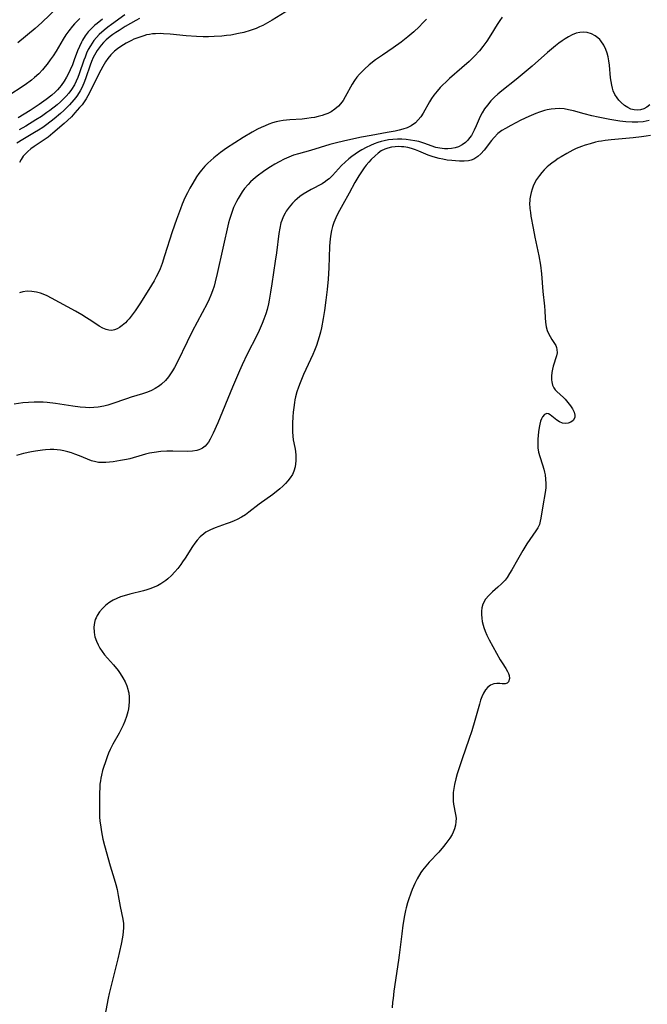
# Model space of a CAD drawing. Units: inches. Extents: x 2027321 to 2032783, y 258176 to 263537.
# Drawn here: x 2027598 to 2027702, y 260971 to 261134 of the extents above; entities that cross this region are included whole.
import ezdxf

# ---------------------------------------------------------------- set-up
doc = ezdxf.new("R2010")
doc.units = ezdxf.units.IN
doc.header["$MEASUREMENT"] = 0
doc.layers.add('c_12_T12S_R17E', color=198, linetype='Continuous')

msp = doc.modelspace()

# ---------------------------------------------------------------- linework, layer by layer
at = {"layer": 'c_12_T12S_R17E', "elevation": 1004}
msp.add_lwpolyline([(2027604.5, 261136.38), (2027601.81, 261133.79), (2027600.71, 261132.79), (2027597.82, 261130.41)], dxfattribs=at)
at = {"layer": 'c_12_T12S_R17E'}
for points in [[(2027615.52, 261135.04, 998), (2027613.33, 261133.45, 998), (2027612.7, 261132.99, 998), (2027612.09, 261132.51, 998), (2027611.31, 261131.8, 998), (2027610.83, 261131.3, 998), (2027610.41, 261130.8, 998), (2027610.11, 261130.38, 998), (2027609.83, 261129.94, 998), (2027609.49, 261129.32, 998), (2027609.2, 261128.7, 998), (2027608.95, 261128.06, 998), (2027608.76, 261127.56, 998), (2027608, 261125.29, 998), (2027607.76, 261124.66, 998), (2027607.49, 261124.04, 998), (2027607.18, 261123.44, 998), (2027606.73, 261122.69, 998), (2027606.26, 261122.07, 998), (2027605.84, 261121.59, 998), (2027605.4, 261121.13, 998), (2027604.86, 261120.62, 998), (2027604.31, 261120.14, 998), (2027603.13, 261119.21, 998), (2027602.64, 261118.85, 998), (2027601.73, 261118.21, 998), (2027600.81, 261117.63, 998), (2027599.12, 261116.63, 998), (2027598.06, 261115.98, 998)], [(2027642.8, 261135.95, 994), (2027639.91, 261134.17, 994), (2027639.16, 261133.72, 994), (2027638.39, 261133.31, 994), (2027637.84, 261133.04, 994), (2027637.27, 261132.8, 994), (2027636.27, 261132.44, 994), (2027635.24, 261132.15, 994), (2027634.37, 261131.94, 994), (2027633.09, 261131.71, 994), (2027632.35, 261131.61, 994), (2027631.62, 261131.53, 994), (2027630.3, 261131.45, 994), (2027629.4, 261131.43, 994), (2027628.5, 261131.43, 994), (2027627.41, 261131.47, 994), (2027625.68, 261131.6, 994), (2027623.03, 261131.84, 994), (2027621.94, 261131.92, 994), (2027621.46, 261131.94, 994), (2027620.64, 261131.93, 994), (2027620.12, 261131.89, 994), (2027619.61, 261131.82, 994), (2027619.15, 261131.72, 994), (2027618.69, 261131.59, 994), (2027617.87, 261131.32, 994), (2027617.05, 261131, 994), (2027616.64, 261130.81, 994), (2027615.75, 261130.35, 994), (2027615.29, 261130.08, 994), (2027614.85, 261129.8, 994), (2027614.32, 261129.42, 994), (2027613.82, 261129.02, 994), (2027613.23, 261128.44, 994), (2027612.71, 261127.81, 994), (2027612.32, 261127.25, 994), (2027611.88, 261126.49, 994), (2027611.56, 261125.9, 994), (2027610.62, 261124.05, 994), (2027609.8, 261122.35, 994), (2027609.41, 261121.61, 994), (2027609.12, 261121.12, 994), (2027608.81, 261120.64, 994), (2027608.45, 261120.15, 994), (2027608.05, 261119.68, 994), (2027607.28, 261118.83, 994), (2027606.68, 261118.16, 994), (2027606.05, 261117.53, 994), (2027605.51, 261117.05, 994), (2027603.61, 261115.45, 994), (2027602.83, 261114.81, 994), (2027602.2, 261114.36, 994), (2027600.51, 261113.23, 994), (2027599.97, 261112.85, 994), (2027599.47, 261112.43, 994), (2027599.19, 261112.15, 994), (2027598.72, 261111.61, 994), (2027598.38, 261111.11, 994), (2027598.07, 261110.59, 994)], [(2027608.1, 261134.44, 1002), (2027607.66, 261134.02, 1002), (2027607.22, 261133.56, 1002), (2027606.89, 261133.18, 1002), (2027606.27, 261132.4, 1002), (2027605.78, 261131.72, 1002), (2027605.34, 261131.02, 1002), (2027604.16, 261129.02, 1002), (2027603.68, 261128.28, 1002), (2027603.19, 261127.57, 1002), (2027602.68, 261126.87, 1002), (2027602.37, 261126.48, 1002), (2027601.93, 261125.96, 1002), (2027601.3, 261125.3, 1002), (2027600.59, 261124.65, 1002), (2027600.09, 261124.23, 1002), (2027599.05, 261123.47, 1002), (2027596.01, 261121.48, 1002)], [(2027678, 261134.67, 990), (2027677.61, 261134.1, 990), (2027677.19, 261133.45, 990), (2027676.16, 261131.76, 990), (2027675.47, 261130.71, 990), (2027674.79, 261129.78, 990), (2027674.24, 261129.1, 990), (2027673.41, 261128.18, 990), (2027672.55, 261127.32, 990), (2027671.35, 261126.25, 990), (2027669.31, 261124.5, 990), (2027668.66, 261123.91, 990), (2027668.19, 261123.46, 990), (2027667.74, 261122.99, 990), (2027667.23, 261122.43, 990), (2027666.69, 261121.72, 990), (2027666.33, 261121.19, 990), (2027666, 261120.65, 990), (2027664.91, 261118.77, 990), (2027664.53, 261118.18, 990), (2027664.12, 261117.63, 990), (2027663.65, 261117.15, 990), (2027662.97, 261116.67, 990), (2027662.29, 261116.34, 990), (2027661.55, 261116.09, 990), (2027660.94, 261115.92, 990), (2027660.3, 261115.77, 990), (2027658.98, 261115.53, 990), (2027656.33, 261115.08, 990), (2027654.72, 261114.77, 990), (2027652.44, 261114.29, 990), (2027650.81, 261113.92, 990), (2027649.5, 261113.58, 990), (2027646.28, 261112.57, 990), (2027644.3, 261112.04, 990), (2027643.48, 261111.79, 990), (2027642.68, 261111.48, 990), (2027641.89, 261111.12, 990), (2027641.11, 261110.72, 990), (2027640.35, 261110.29, 990), (2027639.66, 261109.87, 990), (2027639.06, 261109.49, 990), (2027638.47, 261109.09, 990), (2027637.45, 261108.32, 990), (2027636.8, 261107.78, 990), (2027636.36, 261107.37, 990), (2027635.95, 261106.95, 990), (2027635.37, 261106.27, 990), (2027634.97, 261105.74, 990), (2027634.61, 261105.19, 990), (2027634.29, 261104.65, 990), (2027634, 261104.1, 990), (2027633.55, 261103.13, 990), (2027633.29, 261102.46, 990), (2027633.07, 261101.81, 990), (2027632.87, 261101.15, 990), (2027632.72, 261100.59, 990), (2027630.83, 261092.18, 990), (2027630.5, 261090.82, 990), (2027630.3, 261090.11, 990), (2027630.04, 261089.3, 990), (2027629.78, 261088.61, 990), (2027629.48, 261087.93, 990), (2027629.14, 261087.2, 990), (2027626.71, 261082.58, 990), (2027625.87, 261080.9, 990), (2027624.27, 261077.59, 990), (2027623.75, 261076.61, 990), (2027623.45, 261076.09, 990), (2027623.1, 261075.56, 990), (2027622.74, 261075.06, 990), (2027622.25, 261074.48, 990), (2027621.62, 261073.89, 990), (2027621.25, 261073.61, 990), (2027620.56, 261073.16, 990), (2027619.95, 261072.83, 990), (2027619.31, 261072.55, 990), (2027618.44, 261072.25, 990), (2027616.61, 261071.72, 990), (2027615.8, 261071.46, 990), (2027613.38, 261070.59, 990), (2027612.73, 261070.39, 990), (2027612.07, 261070.22, 990), (2027611.11, 261070.04, 990), (2027610.4, 261069.98, 990), (2027609.71, 261069.96, 990), (2027609.01, 261069.98, 990), (2027608.14, 261070.05, 990), (2027606.94, 261070.2, 990), (2027604.08, 261070.65, 990), (2027602.69, 261070.81, 990), (2027601.99, 261070.86, 990), (2027601.34, 261070.88, 990), (2027600.5, 261070.88, 990), (2027599.58, 261070.84, 990), (2027598.65, 261070.75, 990), (2027597.19, 261070.55, 990)], [(2027617.97, 261134.42, 996), (2027617.37, 261134.11, 996), (2027615.6, 261133.1, 996), (2027614.58, 261132.48, 996), (2027614.05, 261132.14, 996), (2027613.54, 261131.79, 996), (2027613.1, 261131.46, 996), (2027612.44, 261130.89, 996), (2027612.03, 261130.48, 996), (2027611.64, 261130.05, 996), (2027611.27, 261129.6, 996), (2027610.93, 261129.13, 996), (2027610.49, 261128.39, 996), (2027610.28, 261127.96, 996), (2027610.01, 261127.33, 996), (2027609.77, 261126.69, 996), (2027609.07, 261124.62, 996), (2027608.84, 261124.01, 996), (2027608.45, 261123.09, 996), (2027608.14, 261122.48, 996), (2027607.68, 261121.73, 996), (2027607.4, 261121.34, 996), (2027607.1, 261120.96, 996), (2027606.38, 261120.15, 996), (2027605.41, 261119.18, 996), (2027604.89, 261118.7, 996), (2027603.83, 261117.8, 996), (2027602.61, 261116.86, 996), (2027601.94, 261116.38, 996), (2027601.24, 261115.93, 996), (2027600.58, 261115.53, 996), (2027598.63, 261114.42, 996), (2027597.68, 261113.8, 996)], [(2027611.82, 261134.34, 1000), (2027610.95, 261133.64, 1000), (2027610.57, 261133.32, 1000), (2027610, 261132.78, 1000), (2027609.47, 261132.21, 1000), (2027608.95, 261131.55, 1000), (2027608.5, 261130.84, 1000), (2027608.34, 261130.54, 1000), (2027608.01, 261129.81, 1000), (2027607.71, 261129.06, 1000), (2027607.17, 261127.57, 1000), (2027606.85, 261126.76, 1000), (2027606.5, 261125.96, 1000), (2027606.2, 261125.34, 1000), (2027605.85, 261124.7, 1000), (2027605.48, 261124.08, 1000), (2027605, 261123.37, 1000), (2027604.71, 261122.99, 1000), (2027604.4, 261122.62, 1000), (2027604.01, 261122.22, 1000), (2027603.45, 261121.72, 1000), (2027602.53, 261121, 1000), (2027601.37, 261120.19, 1000), (2027599.86, 261119.22, 1000), (2027597.9, 261118.01, 1000)], [(2027665.49, 261134.34, 992), (2027664.89, 261133.7, 992), (2027664.27, 261133.06, 992), (2027663.38, 261132.22, 992), (2027662.4, 261131.38, 992), (2027661.28, 261130.53, 992), (2027659.97, 261129.6, 992), (2027658.17, 261128.38, 992), (2027657.04, 261127.57, 992), (2027656, 261126.75, 992), (2027655.22, 261126.06, 992), (2027654.86, 261125.72, 992), (2027654.4, 261125.23, 992), (2027653.97, 261124.71, 992), (2027653.57, 261124.16, 992), (2027653.19, 261123.55, 992), (2027652.03, 261121.47, 992), (2027651.67, 261120.87, 992), (2027651.27, 261120.31, 992), (2027650.91, 261119.9, 992), (2027650.33, 261119.4, 992), (2027649.67, 261118.99, 992), (2027649.13, 261118.73, 992), (2027648.67, 261118.54, 992), (2027648.2, 261118.38, 992), (2027647.54, 261118.2, 992), (2027646.96, 261118.06, 992), (2027646.36, 261117.96, 992), (2027645.66, 261117.86, 992), (2027644.91, 261117.79, 992), (2027642.83, 261117.65, 992), (2027641.75, 261117.53, 992), (2027641.17, 261117.44, 992), (2027640.6, 261117.32, 992), (2027639.98, 261117.15, 992), (2027639.37, 261116.93, 992), (2027638.75, 261116.68, 992), (2027638.13, 261116.4, 992), (2027637.52, 261116.09, 992), (2027636.63, 261115.61, 992), (2027635.11, 261114.71, 992), (2027633.75, 261113.86, 992), (2027632.39, 261112.95, 992), (2027631.4, 261112.25, 992), (2027630.82, 261111.81, 992), (2027630.25, 261111.35, 992), (2027629.75, 261110.92, 992), (2027629.26, 261110.46, 992), (2027628.8, 261109.99, 992), (2027628.21, 261109.3, 992), (2027627.8, 261108.75, 992), (2027627.41, 261108.19, 992), (2027626.77, 261107.16, 992), (2027626.32, 261106.36, 992), (2027625.89, 261105.54, 992), (2027625.49, 261104.72, 992), (2027625.03, 261103.67, 992), (2027624.73, 261102.91, 992), (2027624.09, 261101.17, 992), (2027623.38, 261099.08, 992), (2027622.13, 261095.13, 992), (2027621.71, 261093.87, 992), (2027621.37, 261092.98, 992), (2027621.06, 261092.26, 992), (2027620.74, 261091.62, 992), (2027620.39, 261090.98, 992), (2027619.95, 261090.24, 992), (2027618.11, 261087.34, 992), (2027617.23, 261086.02, 992), (2027616.58, 261085.12, 992), (2027616.24, 261084.7, 992), (2027615.94, 261084.37, 992), (2027615.63, 261084.05, 992), (2027615.08, 261083.56, 992), (2027614.67, 261083.26, 992), (2027614.26, 261083.03, 992), (2027613.82, 261082.86, 992), (2027613.37, 261082.77, 992), (2027612.91, 261082.79, 992), (2027612.44, 261082.9, 992), (2027611.88, 261083.13, 992), (2027611.31, 261083.45, 992), (2027610.07, 261084.29, 992), (2027609.2, 261084.86, 992), (2027608.4, 261085.35, 992), (2027607.38, 261085.94, 992), (2027603.39, 261088.12, 992), (2027602.7, 261088.47, 992), (2027602, 261088.77, 992), (2027601.55, 261088.93, 992), (2027600.89, 261089.12, 992), (2027600.11, 261089.23, 992), (2027599.35, 261089.25, 992), (2027598.66, 261089.15, 992), (2027598.11, 261088.99, 992)], [(2027702.44, 261120.14, 988), (2027701.98, 261119.77, 988), (2027701.47, 261119.48, 988), (2027700.92, 261119.3, 988), (2027700.4, 261119.24, 988), (2027699.88, 261119.29, 988), (2027699.34, 261119.44, 988), (2027698.81, 261119.69, 988), (2027698.29, 261120.04, 988), (2027697.7, 261120.55, 988), (2027697.35, 261120.92, 988), (2027697.03, 261121.32, 988), (2027696.68, 261121.86, 988), (2027696.41, 261122.45, 988), (2027696.26, 261122.91, 988), (2027696.14, 261123.39, 988), (2027696.04, 261124.02, 988), (2027695.97, 261124.61, 988), (2027695.77, 261126.74, 988), (2027695.68, 261127.41, 988), (2027695.55, 261128.08, 988), (2027695.39, 261128.7, 988), (2027695.17, 261129.29, 988), (2027694.82, 261130.03, 988), (2027694.36, 261130.73, 988), (2027694.16, 261130.96, 988), (2027693.86, 261131.26, 988), (2027693.41, 261131.6, 988), (2027692.79, 261131.92, 988), (2027692.08, 261132.14, 988), (2027691.47, 261132.2, 988), (2027690.86, 261132.15, 988), (2027690.24, 261131.99, 988), (2027689.62, 261131.75, 988), (2027689, 261131.43, 988), (2027688.46, 261131.1, 988), (2027687.92, 261130.74, 988), (2027687.39, 261130.35, 988), (2027686.86, 261129.94, 988), (2027686.18, 261129.37, 988), (2027685.5, 261128.79, 988), (2027682.98, 261126.55, 988), (2027682, 261125.7, 988), (2027680.31, 261124.33, 988), (2027677.94, 261122.47, 988), (2027677.29, 261121.92, 988), (2027676.73, 261121.41, 988), (2027676.12, 261120.78, 988), (2027675.56, 261120.11, 988), (2027675.11, 261119.49, 988), (2027674.71, 261118.84, 988), (2027674.48, 261118.42, 988), (2027674.2, 261117.83, 988), (2027673.7, 261116.64, 988), (2027673.39, 261115.95, 988), (2027673.16, 261115.51, 988), (2027672.91, 261115.08, 988), (2027672.62, 261114.66, 988), (2027672.31, 261114.28, 988), (2027671.92, 261113.9, 988), (2027671.37, 261113.5, 988), (2027670.76, 261113.2, 988), (2027670.22, 261113.02, 988), (2027669.61, 261112.9, 988), (2027669.03, 261112.85, 988), (2027668.45, 261112.85, 988), (2027667.67, 261112.94, 988), (2027667.03, 261113.09, 988), (2027666.26, 261113.35, 988), (2027665.21, 261113.74, 988), (2027664.71, 261113.9, 988), (2027664.21, 261114.05, 988), (2027663.53, 261114.2, 988), (2027662.84, 261114.31, 988), (2027662.09, 261114.39, 988), (2027661.38, 261114.43, 988), (2027660.66, 261114.43, 988), (2027659.93, 261114.4, 988), (2027659.21, 261114.32, 988), (2027658.5, 261114.19, 988), (2027657.96, 261114.06, 988), (2027657.42, 261113.91, 988), (2027656.8, 261113.68, 988), (2027656.19, 261113.42, 988), (2027655.5, 261113.09, 988), (2027654.78, 261112.69, 988), (2027654.21, 261112.34, 988), (2027653.66, 261111.96, 988), (2027653.14, 261111.58, 988), (2027652.63, 261111.18, 988), (2027652.03, 261110.66, 988), (2027651.43, 261110.07, 988), (2027649.93, 261108.46, 988), (2027649.34, 261107.9, 988), (2027649.1, 261107.7, 988), (2027648.76, 261107.44, 988), (2027648.2, 261107.08, 988), (2027646.38, 261106.13, 988), (2027645.71, 261105.75, 988), (2027645.06, 261105.33, 988), (2027644.51, 261104.94, 988), (2027644.07, 261104.59, 988), (2027643.66, 261104.23, 988), (2027643.27, 261103.84, 988), (2027642.73, 261103.21, 988), (2027642.25, 261102.53, 988), (2027642.06, 261102.2, 988), (2027641.76, 261101.61, 988), (2027641.51, 261100.99, 988), (2027641.38, 261100.57, 988), (2027641.18, 261099.7, 988), (2027641.04, 261098.81, 988), (2027640.64, 261095.63, 988), (2027640.45, 261094.22, 988), (2027639.9, 261090.48, 988), (2027639.68, 261089.11, 988), (2027639.44, 261087.79, 988), (2027639.3, 261087.17, 988), (2027639.08, 261086.25, 988), (2027638.86, 261085.52, 988), (2027638.56, 261084.63, 988), (2027638.29, 261083.94, 988), (2027637.77, 261082.74, 988), (2027637.38, 261081.95, 988), (2027635.8, 261078.82, 988), (2027634.97, 261077.07, 988), (2027634.51, 261076.07, 988), (2027633.34, 261073.35, 988), (2027630.94, 261067.46, 988), (2027630.18, 261065.75, 988), (2027629.67, 261064.73, 988), (2027629.37, 261064.26, 988), (2027629.11, 261063.92, 988), (2027628.83, 261063.61, 988), (2027628.39, 261063.26, 988), (2027628.06, 261063.07, 988), (2027627.79, 261062.96, 988), (2027627.48, 261062.88, 988), (2027626.73, 261062.77, 988), (2027625.93, 261062.73, 988), (2027623.46, 261062.76, 988), (2027622.49, 261062.75, 988), (2027621.48, 261062.69, 988), (2027620.38, 261062.55, 988), (2027619.6, 261062.42, 988), (2027618.98, 261062.28, 988), (2027618.39, 261062.12, 988), (2027616.34, 261061.52, 988), (2027615.82, 261061.39, 988), (2027614.83, 261061.2, 988), (2027613.59, 261061.01, 988), (2027612.98, 261060.92, 988), (2027612.39, 261060.86, 988), (2027611.62, 261060.86, 988), (2027611.17, 261060.9, 988), (2027610.72, 261060.98, 988), (2027610.04, 261061.18, 988), (2027608.01, 261062.01, 988), (2027607.27, 261062.29, 988), (2027606.72, 261062.47, 988), (2027606.09, 261062.66, 988), (2027605.45, 261062.82, 988), (2027604.9, 261062.92, 988), (2027604.35, 261062.99, 988), (2027603.76, 261063.03, 988), (2027603.16, 261063.02, 988), (2027602.4, 261062.98, 988), (2027601.9, 261062.93, 988), (2027600.77, 261062.77, 988), (2027600.1, 261062.66, 988), (2027598.76, 261062.38, 988), (2027597.59, 261062.07, 988)], [(2027702.37, 261117.53, 986), (2027701.87, 261117.42, 986), (2027701.36, 261117.33, 986), (2027700.46, 261117.26, 986), (2027699.51, 261117.25, 986), (2027698.5, 261117.32, 986), (2027697.47, 261117.45, 986), (2027695.84, 261117.72, 986), (2027693.93, 261118.09, 986), (2027692.87, 261118.31, 986), (2027691.56, 261118.63, 986), (2027689.83, 261119.12, 986), (2027688.97, 261119.34, 986), (2027688.25, 261119.46, 986), (2027687.42, 261119.51, 986), (2027686.77, 261119.49, 986), (2027686.13, 261119.43, 986), (2027685.44, 261119.3, 986), (2027685.02, 261119.2, 986), (2027684.19, 261118.94, 986), (2027683.61, 261118.73, 986), (2027682.4, 261118.2, 986), (2027681.11, 261117.58, 986), (2027679.47, 261116.74, 986), (2027678.56, 261116.24, 986), (2027677.96, 261115.87, 986), (2027677.3, 261115.38, 986), (2027676.66, 261114.75, 986), (2027676.23, 261114.23, 986), (2027675.03, 261112.65, 986), (2027674.46, 261112.01, 986), (2027673.96, 261111.56, 986), (2027673.33, 261111.15, 986), (2027672.86, 261110.96, 986), (2027672.43, 261110.87, 986), (2027671.7, 261110.81, 986), (2027670.92, 261110.82, 986), (2027670.28, 261110.86, 986), (2027669.66, 261110.91, 986), (2027668.93, 261111, 986), (2027668.2, 261111.12, 986), (2027667.56, 261111.25, 986), (2027666.57, 261111.52, 986), (2027665.74, 261111.81, 986), (2027664.19, 261112.48, 986), (2027663.64, 261112.7, 986), (2027663.02, 261112.9, 986), (2027662.39, 261113.06, 986), (2027661.75, 261113.16, 986), (2027661.33, 261113.2, 986), (2027660.91, 261113.22, 986), (2027660.29, 261113.2, 986), (2027659.68, 261113.12, 986), (2027659.08, 261112.98, 986), (2027658.61, 261112.81, 986), (2027658, 261112.51, 986), (2027657.47, 261112.14, 986), (2027656.97, 261111.71, 986), (2027656.32, 261111.08, 986), (2027655.93, 261110.66, 986), (2027655.5, 261110.15, 986), (2027655.14, 261109.69, 986), (2027654.7, 261109.06, 986), (2027654.28, 261108.4, 986), (2027653.64, 261107.28, 986), (2027652.68, 261105.53, 986), (2027651.62, 261103.63, 986), (2027651.06, 261102.61, 986), (2027650.66, 261101.82, 986), (2027650.31, 261101.03, 986), (2027650.15, 261100.62, 986), (2027649.94, 261099.97, 986), (2027649.76, 261099.31, 986), (2027649.58, 261098.41, 986), (2027649.46, 261097.4, 986), (2027649.41, 261096.65, 986), (2027649.3, 261093.14, 986), (2027649.19, 261091.27, 986), (2027649.03, 261089.52, 986), (2027648.83, 261087.79, 986), (2027648.6, 261086.07, 986), (2027648.4, 261084.75, 986), (2027648.1, 261083.2, 986), (2027647.94, 261082.49, 986), (2027647.73, 261081.69, 986), (2027647.51, 261080.98, 986), (2027647.28, 261080.28, 986), (2027646.95, 261079.46, 986), (2027646.65, 261078.76, 986), (2027645.14, 261075.47, 986), (2027644.56, 261074.08, 986), (2027644.3, 261073.37, 986), (2027644.03, 261072.58, 986), (2027643.81, 261071.78, 986), (2027643.69, 261071.27, 986), (2027643.6, 261070.8, 986), (2027643.49, 261070.02, 986), (2027643.41, 261069.24, 986), (2027643.36, 261068.47, 986), (2027643.3, 261067.38, 986), (2027643.28, 261066.67, 986), (2027643.29, 261065.96, 986), (2027643.34, 261065.26, 986), (2027643.43, 261064.66, 986), (2027643.69, 261063.35, 986), (2027643.79, 261062.76, 986), (2027643.86, 261062.03, 986), (2027643.86, 261061.14, 986), (2027643.81, 261060.66, 986), (2027643.73, 261060.19, 986), (2027643.51, 261059.43, 986), (2027643.27, 261058.9, 986), (2027642.92, 261058.32, 986), (2027642.55, 261057.84, 986), (2027642.14, 261057.38, 986), (2027641.68, 261056.94, 986), (2027641.2, 261056.52, 986), (2027640.05, 261055.61, 986), (2027637.8, 261053.98, 986), (2027636.09, 261052.65, 986), (2027635.49, 261052.22, 986), (2027634.84, 261051.81, 986), (2027634.16, 261051.45, 986), (2027633.62, 261051.2, 986), (2027632.98, 261050.94, 986), (2027632.33, 261050.7, 986), (2027630.49, 261050.05, 986), (2027629.71, 261049.72, 986), (2027628.97, 261049.32, 986), (2027628.59, 261049.06, 986), (2027628.03, 261048.57, 986), (2027627.51, 261048.02, 986), (2027627.1, 261047.5, 986), (2027626.72, 261046.95, 986), (2027625.5, 261045.02, 986), (2027625.1, 261044.42, 986), (2027624.78, 261043.97, 986), (2027624.3, 261043.35, 986), (2027623.8, 261042.76, 986), (2027623.24, 261042.16, 986), (2027622.64, 261041.61, 986), (2027622.32, 261041.34, 986), (2027621.97, 261041.09, 986), (2027621.47, 261040.76, 986), (2027620.94, 261040.47, 986), (2027620.5, 261040.26, 986), (2027619.85, 261039.99, 986), (2027619.17, 261039.77, 986), (2027618.64, 261039.62, 986), (2027616.35, 261039.07, 986), (2027615.44, 261038.82, 986), (2027614.81, 261038.61, 986), (2027614.19, 261038.36, 986), (2027613.63, 261038.09, 986), (2027613.32, 261037.91, 986), (2027612.9, 261037.63, 986), (2027612.34, 261037.18, 986), (2027611.83, 261036.67, 986), (2027611.36, 261036.13, 986), (2027610.96, 261035.54, 986), (2027610.77, 261035.17, 986), (2027610.64, 261034.86, 986), (2027610.51, 261034.39, 986), (2027610.41, 261033.58, 986), (2027610.45, 261032.76, 986), (2027610.52, 261032.34, 986), (2027610.59, 261032.03, 986), (2027610.83, 261031.29, 986), (2027611.1, 261030.7, 986), (2027611.41, 261030.13, 986), (2027611.76, 261029.6, 986), (2027612.19, 261029.04, 986), (2027613.66, 261027.35, 986), (2027614.41, 261026.43, 986), (2027614.77, 261025.93, 986), (2027615.22, 261025.23, 986), (2027615.57, 261024.56, 986), (2027615.86, 261023.87, 986), (2027616.03, 261023.31, 986), (2027616.1, 261023.04, 986), (2027616.17, 261022.7, 986), (2027616.25, 261021.99, 986), (2027616.26, 261021.27, 986), (2027616.21, 261020.55, 986), (2027616.14, 261020.07, 986), (2027616.04, 261019.6, 986), (2027615.81, 261018.8, 986), (2027615.52, 261018.01, 986), (2027615.26, 261017.38, 986), (2027614.93, 261016.7, 986), (2027614.57, 261016.04, 986), (2027613.55, 261014.24, 986), (2027613.11, 261013.34, 986), (2027612.84, 261012.73, 986), (2027612.59, 261012.1, 986), (2027612.26, 261011.15, 986), (2027612.05, 261010.5, 986), (2027611.86, 261009.84, 986), (2027611.67, 261009.09, 986), (2027611.56, 261008.61, 986), (2027611.48, 261008.12, 986), (2027611.42, 261007.6, 986), (2027611.38, 261006.91, 986), (2027611.36, 261006.22, 986), (2027611.32, 261003.43, 986), (2027611.32, 261002.81, 986), (2027611.35, 261002.16, 986), (2027611.41, 261001.44, 986), (2027611.48, 261000.83, 986), (2027611.66, 260999.71, 986), (2027611.92, 260998.5, 986), (2027612.19, 260997.43, 986), (2027613.13, 260994.08, 986), (2027613.77, 260991.91, 986), (2027614.03, 260990.98, 986), (2027614.24, 260990.12, 986), (2027614.43, 260989.16, 986), (2027614.77, 260987.31, 986), (2027615.21, 260985.22, 986), (2027615.31, 260984.53, 986), (2027615.34, 260983.91, 986), (2027615.28, 260983.08, 986), (2027615.14, 260982.23, 986), (2027614.91, 260981.06, 986), (2027614.36, 260978.66, 986), (2027612.96, 260972.9, 986), (2027612.8, 260972.13, 986), (2027612.25, 260969.2, 986)], [(2027702.55, 261115.07, 984), (2027701.84, 261114.93, 984), (2027701.1, 261114.82, 984), (2027699.69, 261114.66, 984), (2027696.05, 261114.36, 984), (2027695.06, 261114.24, 984), (2027694.43, 261114.14, 984), (2027693.94, 261114.04, 984), (2027693.46, 261113.93, 984), (2027692.6, 261113.7, 984), (2027691.75, 261113.44, 984), (2027691.17, 261113.24, 984), (2027690.26, 261112.88, 984), (2027689.69, 261112.61, 984), (2027688.7, 261112.08, 984), (2027687.78, 261111.54, 984), (2027687.3, 261111.24, 984), (2027686.76, 261110.88, 984), (2027686.23, 261110.5, 984), (2027685.73, 261110.1, 984), (2027685.47, 261109.87, 984), (2027684.98, 261109.39, 984), (2027684.56, 261108.92, 984), (2027684.17, 261108.43, 984), (2027683.72, 261107.75, 984), (2027683.33, 261107.05, 984), (2027683.16, 261106.68, 984), (2027682.96, 261106.17, 984), (2027682.8, 261105.64, 984), (2027682.68, 261105.1, 984), (2027682.6, 261104.56, 984), (2027682.57, 261104.22, 984), (2027682.56, 261103.85, 984), (2027682.6, 261102.97, 984), (2027682.68, 261102.32, 984), (2027682.77, 261101.67, 984), (2027683.12, 261099.7, 984), (2027683.41, 261098.21, 984), (2027683.92, 261095.89, 984), (2027684.08, 261095.12, 984), (2027684.33, 261093.56, 984), (2027684.5, 261092.14, 984), (2027684.77, 261089.19, 984), (2027685.04, 261086.76, 984), (2027685.1, 261086.03, 984), (2027685.15, 261084.87, 984), (2027685.2, 261084.11, 984), (2027685.32, 261083.38, 984), (2027685.48, 261082.78, 984), (2027685.69, 261082.26, 984), (2027685.93, 261081.78, 984), (2027686.23, 261081.29, 984), (2027686.57, 261080.78, 984), (2027686.87, 261080.28, 984), (2027687, 261079.95, 984), (2027687.08, 261079.61, 984), (2027687.09, 261079.08, 984), (2027687, 261078.58, 984), (2027686.48, 261076.86, 984), (2027686.36, 261076.37, 984), (2027686.25, 261075.78, 984), (2027686.19, 261075.2, 984), (2027686.19, 261074.58, 984), (2027686.23, 261074.24, 984), (2027686.37, 261073.72, 984), (2027686.59, 261073.25, 984), (2027686.81, 261072.94, 984), (2027687.06, 261072.66, 984), (2027688.15, 261071.66, 984), (2027688.43, 261071.37, 984), (2027688.9, 261070.82, 984), (2027689.3, 261070.3, 984), (2027689.65, 261069.77, 984), (2027689.92, 261069.22, 984), (2027690.04, 261068.7, 984), (2027690.02, 261068.34, 984), (2027689.76, 261067.83, 984), (2027689.38, 261067.54, 984), (2027688.93, 261067.38, 984), (2027688.48, 261067.34, 984), (2027688.01, 261067.42, 984), (2027687.48, 261067.64, 984), (2027687.05, 261067.92, 984), (2027686.26, 261068.58, 984), (2027685.96, 261068.8, 984), (2027685.67, 261068.95, 984), (2027685.39, 261068.99, 984), (2027685.01, 261068.83, 984), (2027684.67, 261068.45, 984), (2027684.5, 261068.11, 984), (2027684.36, 261067.72, 984), (2027684.22, 261067.21, 984), (2027684.11, 261066.66, 984), (2027684.01, 261065.95, 984), (2027683.95, 261065.34, 984), (2027683.92, 261064.77, 984), (2027683.91, 261064.2, 984), (2027683.91, 261063.76, 984), (2027683.94, 261063.33, 984), (2027684.04, 261062.62, 984), (2027684.24, 261061.9, 984), (2027684.71, 261060.48, 984), (2027684.92, 261059.76, 984), (2027685.03, 261059.27, 984), (2027685.11, 261058.86, 984), (2027685.2, 261058.13, 984), (2027685.23, 261057.41, 984), (2027685.22, 261056.69, 984), (2027685.13, 261055.9, 984), (2027684.73, 261053.73, 984), (2027684.42, 261051.67, 984), (2027684.32, 261051.15, 984), (2027684.17, 261050.64, 984), (2027683.89, 261050.05, 984), (2027683.56, 261049.54, 984), (2027682.6, 261048.15, 984), (2027682.11, 261047.42, 984), (2027681.41, 261046.28, 984), (2027680.54, 261044.77, 984), (2027679.61, 261043.1, 984), (2027679.24, 261042.47, 984), (2027678.84, 261041.86, 984), (2027678.48, 261041.41, 984), (2027677.9, 261040.79, 984), (2027677.28, 261040.21, 984), (2027676.43, 261039.45, 984), (2027675.8, 261038.84, 984), (2027675.27, 261038.22, 984), (2027674.83, 261037.43, 984), (2027674.64, 261036.79, 984), (2027674.58, 261036.25, 984), (2027674.57, 261035.69, 984), (2027674.62, 261035.09, 984), (2027674.72, 261034.52, 984), (2027674.86, 261033.95, 984), (2027674.97, 261033.56, 984), (2027675.2, 261032.92, 984), (2027675.45, 261032.29, 984), (2027675.83, 261031.48, 984), (2027677.69, 261028.21, 984), (2027678, 261027.69, 984), (2027678.62, 261026.77, 984), (2027678.91, 261026.28, 984), (2027679.07, 261025.93, 984), (2027679.17, 261025.59, 984), (2027679.21, 261025.08, 984), (2027679.07, 261024.56, 984), (2027678.86, 261024.32, 984), (2027678.53, 261024.22, 984), (2027678.03, 261024.23, 984), (2027677.61, 261024.28, 984), (2027677.12, 261024.29, 984), (2027676.61, 261024.21, 984), (2027676.1, 261024, 984), (2027675.63, 261023.64, 984), (2027675.24, 261023.2, 984), (2027674.91, 261022.66, 984), (2027674.65, 261022.07, 984), (2027674.44, 261021.49, 984), (2027674.25, 261020.87, 984), (2027673.48, 261018.14, 984), (2027672.97, 261016.45, 984), (2027672.48, 261014.98, 984), (2027671.36, 261011.78, 984), (2027670.76, 261009.97, 984), (2027670.57, 261009.32, 984), (2027670.33, 261008.49, 984), (2027670.12, 261007.54, 984), (2027670, 261006.89, 984), (2027669.92, 261006.24, 984), (2027669.89, 261005.78, 984), (2027669.88, 261005.33, 984), (2027669.9, 261004.79, 984), (2027669.96, 261004.26, 984), (2027670.31, 261002.55, 984), (2027670.37, 261001.95, 984), (2027670.35, 261001.35, 984), (2027670.26, 261000.78, 984), (2027670.11, 261000.21, 984), (2027669.9, 260999.64, 984), (2027669.72, 260999.28, 984), (2027669.33, 260998.62, 984), (2027669.03, 260998.19, 984), (2027668.7, 260997.76, 984), (2027668.29, 260997.26, 984), (2027667.51, 260996.35, 984), (2027665.92, 260994.69, 984), (2027665.36, 260994.03, 984), (2027664.83, 260993.34, 984), (2027664.56, 260992.95, 984), (2027663.96, 260991.93, 984), (2027663.56, 260991.14, 984), (2027663.12, 260990.12, 984), (2027662.89, 260989.54, 984), (2027662.51, 260988.45, 984), (2027662.36, 260987.94, 984), (2027662.13, 260987.13, 984), (2027662.01, 260986.64, 984), (2027661.84, 260985.85, 984), (2027661.56, 260984.26, 984), (2027661.37, 260982.8, 984), (2027660.98, 260979.28, 984), (2027660.87, 260978.41, 984), (2027660.1, 260973.29, 984), (2027659.94, 260972.11, 984), (2027659.87, 260971.46, 984), (2027659.81, 260970.56, 984)]]:
    msp.add_polyline3d(points, dxfattribs=at)

doc.saveas('drawing.dxf')
